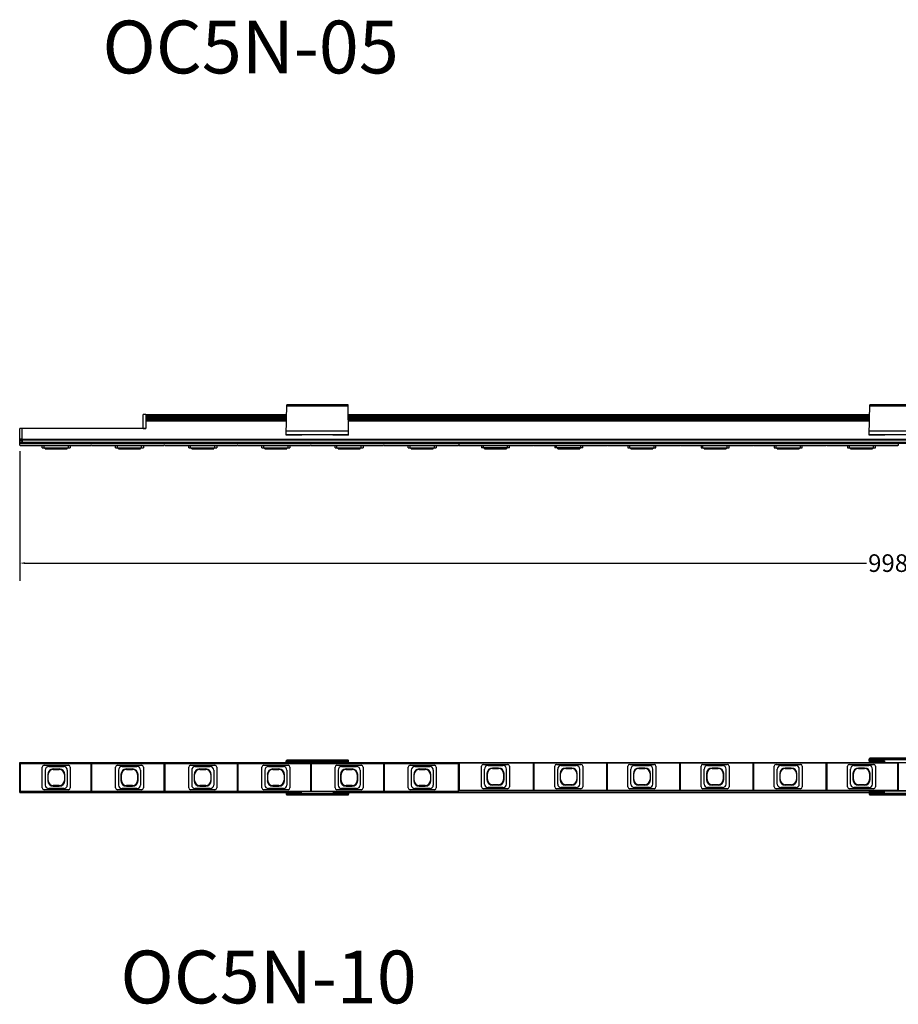
# Model space of a CAD drawing. Units: millimetres. Extents: x 1548 to 2698, y 118 to 1469.
# Drawn here: x 1548 to 2047, y 118 to 678 of the extents above; entities that cross this region are included whole.
import ezdxf

# ---------------------------------------------------------------- set-up
doc = ezdxf.new("R2010")
doc.units = ezdxf.units.MM
doc.header["$LTSCALE"] = 30.734
doc.header["$PDMODE"] = 3
doc.header["$PDSIZE"] = 8
doc.layers.add('02___PRT_ALL_AXES', color=7, linetype='Continuous')
doc.styles.get("Standard").update_dxf_attribs({"font": 'mssugll.ttf'})
doc.dimstyles.get("Standard").update_dxf_attribs({"dimtxt": 3, "dimasz": 3, "dimexe": 0.18, "dimexo": 0.0625, "dimgap": 0.09, "dimtad": 1, "dimdsep": 46, "dimtxsty": 'Standard', "dimcen": 0.09, "dimadec": 0, "dimazin": 0, "dimtol": 1, "dimtp": 0.01, "dimtm": 0.01, "dimtfac": 1, "dimtofl": 0, "dimtmove": 0, "dimatfit": 3, "dimfxl": 1, "dimtolj": 1, "dimarcsym": 0})

# ---------------------------------------------------------------- blocks, each defined once
blk = doc.blocks.new('*D52')
at = {"color": 0, "linetype": 'ByBlock', "lineweight": -2}
for p, q in [((1547.77, 432.45), (1547.77, 358.76)), ((2546.17, 432.45), (2546.17, 358.76)), ((1550.77, 368.82), (2029.01, 368.82)), ((2064.94, 368.82), (2543.17, 368.82))]:
    blk.add_line(p, q, dxfattribs=at)
at = {"color": 0, "linetype": 'ByBlock'}
for points in [[(1547.77, 368.82), (1550.77, 368.32), (1550.77, 369.32)], [(2546.17, 368.82), (2543.17, 368.32), (2543.17, 369.32)]]:
    blk.add_solid(points, dxfattribs=at)
at = {"layer": 'DEFPOINTS', "linetype": 'ByBlock'}
for p in [(1547.77, 435.94), (2546.17, 435.94)]:
    blk.add_point(p, dxfattribs=at)
at = {"color": 0, "linetype": 'ByBlock', "insert": (2046.97, 368.82), "char_height": 10, "attachment_point": 5}
blk.add_mtext('\\A1;998.4', dxfattribs=at)

msp = doc.modelspace()

# ---------------------------------------------------------------- linework, layer by layer
at = {"color": 7, "linetype": 'Continuous'}
for p, q in [((1617.97, 445.24), (1617.97, 453.3)), ((1619.47, 453.3), (1617.97, 453.3)), ((1619.47, 453.3), (1619.47, 445.24)), ((1699.29, 441.56), (1699.59, 458.8)), ((1699.58, 458.29), (1734.37, 458.29)), ((1734.36, 458.8), (1699.59, 458.8)), ((1734.66, 441.56), (1734.36, 458.8)), ((2030.59, 441.56), (2030.89, 458.8)), ((2030.88, 458.29), (2065.67, 458.29)), ((2065.66, 458.8), (2030.89, 458.8)), ((1619.47, 453.11), (1699.49, 453.11)), ((1619.47, 453.05), (1699.49, 453.05)), ((1619.47, 452.95), (1699.49, 452.95)), ((1619.47, 452.82), (1699.48, 452.82)), ((1619.47, 452.66), (1699.48, 452.66)), ((1619.47, 452.47), (1699.48, 452.47)), ((1619.47, 452.25), (1699.47, 452.25)), ((1619.47, 452), (1699.47, 452)), ((1619.47, 451.72), (1699.46, 451.72)), ((1619.47, 451.41), (1699.46, 451.41)), ((1619.47, 451.08), (1699.45, 451.08)), ((1734.46, 453.11), (2030.79, 453.11)), ((1734.46, 453.05), (2030.79, 453.05)), ((1734.46, 452.95), (2030.79, 452.95)), ((1734.46, 452.82), (2030.78, 452.82)), ((1734.47, 452.66), (2030.78, 452.66)), ((1734.47, 452.47), (2030.78, 452.47)), ((1734.48, 452.25), (2030.77, 452.25)), ((1734.48, 452), (2030.77, 452)), ((1734.48, 451.72), (2030.76, 451.72)), ((1734.49, 451.41), (2030.76, 451.41)), ((1734.5, 451.08), (2030.75, 451.08)), ((1547.77, 435.94), (1547.77, 445.24)), ((1549.27, 445.24), (1547.77, 445.24)), ((1549.27, 438.89), (1549.27, 445.24)), ((1617.97, 445.24), (1619.47, 445.24)), ((1734.62, 443.82), (1699.33, 443.82)), ((2065.92, 443.82), (2030.63, 443.82)), ((1549.27, 439.18), (1547.77, 439.18)), ((2546.17, 438.86), (1547.77, 438.86)), ((1547.77, 438.75), (1549.27, 438.75)), ((1549.27, 437.53), (1547.77, 437.53)), ((1547.77, 437.44), (1549.27, 437.44)), ((1547.77, 437.34), (1549.27, 437.34)), ((1549.27, 437.24), (1547.77, 437.24)), ((1547.77, 437.14), (1549.27, 437.14)), ((1547.77, 437.04), (1797.27, 437.04)), ((1549.27, 438.86), (1549.27, 437.5)), ((1549.27, 437.49), (1549.27, 437.44)), ((1549.27, 437.21), (1549.27, 437.41)), ((1549.27, 437.2), (1549.27, 437.14)), ((1699.29, 441.87), (1734.66, 441.87)), ((1707.97, 441.56), (1699.29, 441.56)), ((1707.97, 441.56), (1699.29, 441.56)), ((1707.97, 441.35), (1707.97, 441.56)), ((1725.97, 441.56), (1725.97, 441.35)), ((1734.66, 441.56), (1725.97, 441.56)), ((1734.66, 441.56), (1725.97, 441.56)), ((1797.27, 437.04), (1797.27, 435.94)), ((1797.47, 435.94), (1797.47, 437.14)), ((2296.47, 437.14), (1797.47, 437.14)), ((1797.47, 437.04), (2296.47, 437.04)), ((2030.59, 441.87), (2065.96, 441.87)), ((2039.27, 441.56), (2030.59, 441.56)), ((2039.27, 441.56), (2030.59, 441.56)), ((2039.27, 441.35), (2039.27, 441.56)), ((2046.97, 437.14), (2046.97, 435.94)), ((1547.77, 435.94), (1547.98, 435.94)), ((1547.99, 435.64), (1547.97, 435.94)), ((1588.17, 435.74), (1547.98, 435.74)), ((1547.99, 435.64), (1588.16, 435.64)), ((1560.62, 434.34), (1560.62, 435.64)), ((1560.62, 434.34), (1576.52, 434.34)), ((1561.67, 434.34), (1561.67, 435.64)), ((1562.32, 433.84), (1562.32, 434.34)), ((1562.32, 433.84), (1574.82, 433.84)), ((1564.32, 433.84), (1564.32, 434.34)), ((1572.82, 433.84), (1572.82, 434.34)), ((1574.82, 433.84), (1574.82, 434.34)), ((1575.47, 434.34), (1575.47, 435.64)), ((1576.52, 435.64), (1576.52, 434.34)), ((1588.16, 435.64), (1588.17, 435.94)), ((1588.57, 435.94), (1588.17, 435.94)), ((1588.58, 435.94), (1588.58, 435.74)), ((1588.59, 435.64), (1588.58, 435.74)), ((1629.77, 435.74), (1588.58, 435.74)), ((1588.59, 435.64), (1629.76, 435.64)), ((1602.22, 434.34), (1602.22, 435.64)), ((1602.22, 434.34), (1618.12, 434.34)), ((1603.27, 434.34), (1603.27, 435.64)), ((1603.92, 433.84), (1603.92, 434.34)), ((1603.92, 433.84), (1616.42, 433.84)), ((1605.92, 433.84), (1605.92, 434.34)), ((1614.42, 433.84), (1614.42, 434.34)), ((1616.42, 433.84), (1616.42, 434.34)), ((1617.07, 434.34), (1617.07, 435.64)), ((1618.12, 435.64), (1618.12, 434.34)), ((1629.76, 435.64), (1629.77, 435.94)), ((1630.17, 435.94), (1629.77, 435.94)), ((1630.18, 435.94), (1630.18, 435.74)), ((1630.19, 435.64), (1630.18, 435.74)), ((1671.37, 435.74), (1630.18, 435.74)), ((1630.19, 435.64), (1671.36, 435.64)), ((1643.82, 434.34), (1643.82, 435.64)), ((1643.82, 434.34), (1659.72, 434.34)), ((1644.87, 434.34), (1644.87, 435.64)), ((1645.52, 433.84), (1645.52, 434.34)), ((1645.52, 433.84), (1658.02, 433.84)), ((1647.52, 433.84), (1647.52, 434.34)), ((1656.02, 433.84), (1656.02, 434.34)), ((1658.02, 433.84), (1658.02, 434.34)), ((1658.67, 434.34), (1658.67, 435.64)), ((1659.72, 435.64), (1659.72, 434.34)), ((1671.36, 435.64), (1671.37, 435.94)), ((1671.77, 435.94), (1671.37, 435.94)), ((1671.78, 435.94), (1671.78, 435.74)), ((1671.79, 435.64), (1671.78, 435.74)), ((1712.97, 435.74), (1671.78, 435.74)), ((1671.79, 435.64), (1712.96, 435.64)), ((1685.42, 434.34), (1685.42, 435.64)), ((1685.42, 434.34), (1701.32, 434.34)), ((1686.47, 434.34), (1686.47, 435.64)), ((1687.12, 433.84), (1687.12, 434.34)), ((1687.12, 433.84), (1699.62, 433.84)), ((1689.12, 433.84), (1689.12, 434.34)), ((1697.62, 433.84), (1697.62, 434.34)), ((1699.62, 433.84), (1699.62, 434.34)), ((1700.27, 434.34), (1700.27, 435.64)), ((1701.32, 435.64), (1701.32, 434.34)), ((1712.96, 435.64), (1712.97, 435.94)), ((1713.37, 435.94), (1712.97, 435.94)), ((1713.38, 435.94), (1713.38, 435.74)), ((1713.39, 435.64), (1713.38, 435.74)), ((1754.57, 435.74), (1713.38, 435.74)), ((1713.39, 435.64), (1754.56, 435.64)), ((1727.02, 434.34), (1727.02, 435.64)), ((1727.02, 434.34), (1742.92, 434.34)), ((1728.07, 434.34), (1728.07, 435.64)), ((1728.72, 433.84), (1728.72, 434.34)), ((1728.72, 433.84), (1741.22, 433.84)), ((1730.72, 433.84), (1730.72, 434.34)), ((1739.22, 433.84), (1739.22, 434.34)), ((1741.22, 433.84), (1741.22, 434.34)), ((1741.87, 434.34), (1741.87, 435.64)), ((1742.92, 435.64), (1742.92, 434.34)), ((1754.56, 435.64), (1754.57, 435.94)), ((1754.97, 435.94), (1754.57, 435.94)), ((1754.98, 435.94), (1754.98, 435.74)), ((1754.99, 435.64), (1754.98, 435.74)), ((1797.17, 435.74), (1754.98, 435.74)), ((1754.99, 435.64), (1797.16, 435.64)), ((1768.62, 434.34), (1768.62, 435.64)), ((1768.62, 434.34), (1784.52, 434.34)), ((1769.67, 434.34), (1769.67, 435.64)), ((1770.32, 433.84), (1770.32, 434.34)), ((1770.32, 433.84), (1782.82, 433.84)), ((1772.32, 433.84), (1772.32, 434.34)), ((1780.82, 433.84), (1780.82, 434.34)), ((1782.82, 433.84), (1782.82, 434.34)), ((1783.47, 434.34), (1783.47, 435.64)), ((1784.52, 435.64), (1784.52, 434.34)), ((1797.16, 435.64), (1797.16, 435.74)), ((1797.17, 435.74), (1797.17, 435.94)), ((1797.17, 435.94), (1797.27, 435.94)), ((1797.47, 435.94), (1797.58, 435.94)), ((1797.59, 435.64), (1797.57, 435.94)), ((1839.77, 435.74), (1797.58, 435.74)), ((1797.59, 435.64), (1839.76, 435.64)), ((1810.22, 435.64), (1810.22, 434.34)), ((1826.12, 434.34), (1810.22, 434.34)), ((1811.27, 434.34), (1811.27, 435.64)), ((1811.92, 433.84), (1811.92, 434.34)), ((1811.92, 433.84), (1824.42, 433.84)), ((1813.92, 433.84), (1813.92, 434.34)), ((1822.42, 433.84), (1822.42, 434.34)), ((1824.42, 434.34), (1824.42, 433.84)), ((1825.07, 434.34), (1825.07, 435.64)), ((1826.12, 434.34), (1826.12, 435.64)), ((1839.77, 435.94), (1839.76, 435.64)), ((1839.77, 435.94), (1840.18, 435.94)), ((1840.18, 435.94), (1840.18, 435.74)), ((1840.18, 435.74), (1840.19, 435.64)), ((1881.37, 435.74), (1840.18, 435.74)), ((1840.19, 435.64), (1881.36, 435.64)), ((1851.82, 435.64), (1851.82, 434.34)), ((1867.72, 434.34), (1851.82, 434.34)), ((1852.87, 434.34), (1852.87, 435.64)), ((1853.52, 433.84), (1853.52, 434.34)), ((1853.52, 433.84), (1866.02, 433.84)), ((1855.52, 433.84), (1855.52, 434.34)), ((1864.02, 433.84), (1864.02, 434.34)), ((1866.02, 434.34), (1866.02, 433.84)), ((1866.67, 434.34), (1866.67, 435.64)), ((1867.72, 434.34), (1867.72, 435.64)), ((1881.37, 435.94), (1881.36, 435.64)), ((1881.37, 435.94), (1881.78, 435.94)), ((1881.78, 435.94), (1881.78, 435.74)), ((1881.78, 435.74), (1881.79, 435.64)), ((1922.97, 435.74), (1881.78, 435.74)), ((1881.79, 435.64), (1922.96, 435.64)), ((1893.42, 435.64), (1893.42, 434.34)), ((1893.42, 434.34), (1909.32, 434.34)), ((1894.47, 434.34), (1894.47, 435.64)), ((1895.12, 433.84), (1895.12, 434.34)), ((1895.12, 433.84), (1907.62, 433.84)), ((1897.12, 433.84), (1897.12, 434.34)), ((1905.62, 433.84), (1905.62, 434.34)), ((1907.62, 434.34), (1907.62, 433.84)), ((1908.27, 434.34), (1908.27, 435.64)), ((1909.32, 434.34), (1909.32, 435.64)), ((1922.97, 435.94), (1922.96, 435.64)), ((1922.97, 435.94), (1923.38, 435.94)), ((1923.38, 435.94), (1923.38, 435.74)), ((1923.38, 435.74), (1923.39, 435.64)), ((1964.57, 435.74), (1923.38, 435.74)), ((1923.39, 435.64), (1964.56, 435.64)), ((1935.02, 435.64), (1935.02, 434.34)), ((1935.02, 434.34), (1950.92, 434.34)), ((1936.07, 434.34), (1936.07, 435.64)), ((1936.72, 433.84), (1936.72, 434.34)), ((1936.72, 433.84), (1949.22, 433.84)), ((1938.72, 433.84), (1938.72, 434.34)), ((1947.22, 433.84), (1947.22, 434.34)), ((1949.22, 434.34), (1949.22, 433.84)), ((1949.87, 434.34), (1949.87, 435.64)), ((1950.92, 434.34), (1950.92, 435.64)), ((1964.57, 435.94), (1964.56, 435.64)), ((1964.57, 435.94), (1964.98, 435.94)), ((1964.98, 435.94), (1964.98, 435.74)), ((1964.98, 435.74), (1964.99, 435.64)), ((2006.17, 435.74), (1964.98, 435.74)), ((1964.99, 435.64), (2006.16, 435.64)), ((1976.62, 435.64), (1976.62, 434.34)), ((1976.62, 434.34), (1992.52, 434.34)), ((1977.67, 434.34), (1977.67, 435.64)), ((1978.32, 433.84), (1978.32, 434.34)), ((1978.32, 433.84), (1990.82, 433.84)), ((1980.32, 433.84), (1980.32, 434.34)), ((1988.82, 433.84), (1988.82, 434.34)), ((1990.82, 434.34), (1990.82, 433.84)), ((1991.47, 434.34), (1991.47, 435.64)), ((1992.52, 434.34), (1992.52, 435.64)), ((2006.17, 435.94), (2006.16, 435.64)), ((2006.17, 435.94), (2006.58, 435.94)), ((2006.58, 435.94), (2006.58, 435.74)), ((2006.58, 435.74), (2006.59, 435.64)), ((2046.77, 435.74), (2006.58, 435.74)), ((2006.59, 435.64), (2046.76, 435.64)), ((2018.22, 435.64), (2018.22, 434.34)), ((2018.22, 434.34), (2034.12, 434.34)), ((2019.27, 434.34), (2019.27, 435.64)), ((2019.92, 433.84), (2019.92, 434.34)), ((2019.92, 433.84), (2032.42, 433.84)), ((2021.92, 433.84), (2021.92, 434.34)), ((2030.42, 433.84), (2030.42, 434.34)), ((2032.42, 434.34), (2032.42, 433.84)), ((2033.07, 434.34), (2033.07, 435.64)), ((2034.12, 434.34), (2034.12, 435.64)), ((2046.76, 435.64), (2046.76, 435.74)), ((2046.77, 435.74), (2046.77, 435.94)), ((2046.77, 435.94), (2047.18, 435.94)), ((2030.88, 257.98), (2030.63, 257.73)), ((2030.63, 257.73), (2065.92, 257.73)), ((2065.67, 257.98), (2030.88, 257.98)), ((2030.88, 257.98), (2030.88, 257.98)), ((1547.77, 238.49), (1547.77, 255.45)), ((1547.77, 255.45), (1549.27, 255.45)), ((1588.17, 254.95), (1547.77, 254.95)), ((1547.99, 254.85), (1547.99, 239.05)), ((1547.99, 254.85), (1588.16, 254.85)), ((1549.27, 255.22), (1549.27, 255.45)), ((1549.27, 255.18), (1549.27, 255.13)), ((1549.27, 254.95), (1549.27, 255.12)), ((1560.62, 241.05), (1560.62, 252.85)), ((1561.67, 253.9), (1575.47, 253.9)), ((1564.32, 253.2), (1572.82, 253.2)), ((1576.52, 252.85), (1576.52, 241.05)), ((1588.16, 254.85), (1588.16, 239.05)), ((1588.57, 254.95), (1588.17, 254.95)), ((1629.77, 254.95), (1588.58, 254.95)), ((1588.59, 254.85), (1588.59, 239.05)), ((1588.59, 254.85), (1629.76, 254.85)), ((1602.22, 241.05), (1602.22, 252.85)), ((1603.27, 253.9), (1617.07, 253.9)), ((1605.92, 253.2), (1614.42, 253.2)), ((1618.12, 252.85), (1618.12, 241.05)), ((1629.76, 254.85), (1629.76, 239.05)), ((1630.17, 254.95), (1629.77, 254.95)), ((1671.37, 254.95), (1630.18, 254.95)), ((1630.19, 254.85), (1630.19, 239.05)), ((1630.19, 254.85), (1671.36, 254.85)), ((1643.82, 241.05), (1643.82, 252.85)), ((1644.87, 253.9), (1658.67, 253.9)), ((1647.52, 253.2), (1656.02, 253.2)), ((1659.72, 252.85), (1659.72, 241.05)), ((1671.36, 254.85), (1671.36, 239.05)), ((1671.77, 254.95), (1671.37, 254.95)), ((1712.97, 254.95), (1671.78, 254.95)), ((1671.79, 254.85), (1671.79, 239.05)), ((1671.79, 254.85), (1712.96, 254.85)), ((1685.42, 241.05), (1685.42, 252.85)), ((1686.47, 253.9), (1700.27, 253.9)), ((1689.12, 253.2), (1697.62, 253.2)), ((1699.29, 255.37), (1699.29, 256.36)), ((1734.66, 256.36), (1699.29, 256.36)), ((1734.66, 255.99), (1699.29, 255.99)), ((1699.29, 255.39), (1707.97, 255.39)), ((1699.29, 255.27), (1699.45, 255.11)), ((1707.97, 255.27), (1699.29, 255.27)), ((1699.58, 256.91), (1699.33, 256.66)), ((1699.33, 256.66), (1734.62, 256.66)), ((1699.45, 255.11), (1707.97, 255.11)), ((1699.58, 256.91), (1699.58, 256.91)), ((1734.37, 256.91), (1699.58, 256.91)), ((1701.32, 252.85), (1701.32, 241.05)), ((1712.96, 254.85), (1712.96, 239.05)), ((1713.37, 254.95), (1712.97, 254.95)), ((1754.57, 254.95), (1713.38, 254.95)), ((1713.39, 254.85), (1713.39, 239.05)), ((1713.39, 254.85), (1754.56, 254.85)), ((1725.97, 254.95), (1725.97, 255.39)), ((1725.97, 255.39), (1734.66, 255.39)), ((1734.66, 255.27), (1725.97, 255.27)), ((1725.97, 255.11), (1734.5, 255.11)), ((1727.02, 241.05), (1727.02, 252.85)), ((1728.07, 253.9), (1741.87, 253.9)), ((1730.72, 253.2), (1739.22, 253.2)), ((1734.37, 256.91), (1734.62, 256.66)), ((1734.37, 256.91), (1734.37, 256.91)), ((1734.5, 255.11), (1734.66, 255.27)), ((1734.66, 255.4), (1734.66, 256.36)), ((1742.92, 252.85), (1742.92, 241.05)), ((1754.56, 254.85), (1754.56, 239.05)), ((1754.97, 254.95), (1754.57, 254.95)), ((1797.27, 254.95), (1754.98, 254.95)), ((1754.99, 254.85), (1754.99, 239.05)), ((1754.99, 254.85), (1797.16, 254.85)), ((1768.62, 241.05), (1768.62, 252.85)), ((1769.67, 253.9), (1783.47, 253.9)), ((1772.32, 253.2), (1780.82, 253.2)), ((1784.52, 252.85), (1784.52, 241.05)), ((1797.16, 239.05), (1797.16, 254.85)), ((1797.27, 238.95), (1797.27, 254.95)), ((1797.47, 255.49), (1797.47, 239.49)), ((1797.47, 255.49), (2087.37, 255.49)), ((1797.59, 255.39), (1797.59, 239.59)), ((1797.59, 255.39), (1839.76, 255.39)), ((1810.22, 241.59), (1810.22, 253.39)), ((1811.27, 254.44), (1825.07, 254.44)), ((1813.92, 253.74), (1822.42, 253.74)), ((1816.47, 252.36), (1816.47, 252.09)), ((1819.87, 252.36), (1816.47, 252.36)), ((1816.47, 252.09), (1819.87, 252.09)), ((1819.87, 252.36), (1819.87, 252.09)), ((1826.12, 253.39), (1826.12, 241.59)), ((1839.76, 239.59), (1839.76, 255.39)), ((1840.19, 239.59), (1840.19, 255.39)), ((1840.19, 255.39), (1881.36, 255.39)), ((1851.82, 241.59), (1851.82, 253.39)), ((1852.87, 254.44), (1866.67, 254.44)), ((1855.52, 253.74), (1864.02, 253.74)), ((1858.07, 252.36), (1858.07, 252.09)), ((1861.47, 252.36), (1858.07, 252.36)), ((1858.07, 252.09), (1861.47, 252.09)), ((1861.47, 252.36), (1861.47, 252.09)), ((1867.72, 253.39), (1867.72, 241.59)), ((1881.36, 239.59), (1881.36, 255.39)), ((1881.79, 239.59), (1881.79, 255.39)), ((1881.79, 255.39), (1922.96, 255.39)), ((1893.42, 241.59), (1893.42, 253.39)), ((1894.47, 254.44), (1908.27, 254.44)), ((1897.12, 253.74), (1905.62, 253.74)), ((1899.67, 252.36), (1899.67, 252.09)), ((1903.07, 252.36), (1899.67, 252.36)), ((1899.67, 252.09), (1903.07, 252.09)), ((1903.07, 252.36), (1903.07, 252.09)), ((1909.32, 253.39), (1909.32, 241.59)), ((1922.96, 239.59), (1922.96, 255.39)), ((1923.39, 239.59), (1923.39, 255.39)), ((1923.39, 255.39), (1964.56, 255.39)), ((1935.02, 241.59), (1935.02, 253.39)), ((1936.07, 254.44), (1949.87, 254.44)), ((1938.72, 253.74), (1947.22, 253.74)), ((1941.27, 252.36), (1941.27, 252.09)), ((1944.67, 252.36), (1941.27, 252.36)), ((1941.27, 252.09), (1944.67, 252.09)), ((1944.67, 252.36), (1944.67, 252.09)), ((1950.92, 253.39), (1950.92, 241.59)), ((1964.56, 239.59), (1964.56, 255.39)), ((1964.99, 239.59), (1964.99, 255.39)), ((1964.99, 255.39), (2006.16, 255.39)), ((1976.62, 241.59), (1976.62, 253.39)), ((1977.67, 254.44), (1991.47, 254.44)), ((1980.32, 253.74), (1988.82, 253.74)), ((1982.87, 252.36), (1982.87, 252.09)), ((1986.27, 252.36), (1982.87, 252.36)), ((1982.87, 252.09), (1986.27, 252.09)), ((1986.27, 252.36), (1986.27, 252.09)), ((1992.52, 253.39), (1992.52, 241.59)), ((2006.16, 239.59), (2006.16, 255.39)), ((2006.59, 239.59), (2006.59, 255.39)), ((2006.59, 255.39), (2046.76, 255.39)), ((2018.22, 241.59), (2018.22, 253.39)), ((2019.27, 254.44), (2033.07, 254.44)), ((2021.92, 253.74), (2030.42, 253.74)), ((2024.47, 252.36), (2024.47, 252.09)), ((2027.87, 252.36), (2024.47, 252.36)), ((2024.47, 252.09), (2027.87, 252.09)), ((2027.87, 252.36), (2027.87, 252.09)), ((2030.59, 256.44), (2030.59, 257.43)), ((2065.96, 257.43), (2030.59, 257.43)), ((2065.96, 257.06), (2030.59, 257.06)), ((2030.59, 256.46), (2039.27, 256.46)), ((2030.59, 256.34), (2030.75, 256.18)), ((2039.27, 256.34), (2030.59, 256.34)), ((2030.75, 256.18), (2039.27, 256.18)), ((2034.12, 253.39), (2034.12, 241.59)), ((2039.27, 256.46), (2039.27, 255.78)), ((2046.76, 239.59), (2046.76, 255.39)), ((2046.97, 255.49), (2046.97, 239.49)), ((1562.32, 251.2), (1562.32, 242.7)), ((1563.71, 248.65), (1563.71, 245.25)), ((1563.71, 248.65), (1563.97, 248.65)), ((1563.97, 245.25), (1563.97, 248.65)), ((1566.87, 251.82), (1566.87, 251.56)), ((1566.87, 251.82), (1570.27, 251.82)), ((1566.87, 251.56), (1570.27, 251.56)), ((1570.27, 251.56), (1570.27, 251.82)), ((1573.18, 248.65), (1573.18, 245.25)), ((1573.44, 248.65), (1573.18, 248.65)), ((1573.44, 245.25), (1573.44, 248.65)), ((1574.82, 251.2), (1574.82, 242.7)), ((1603.92, 251.2), (1603.92, 242.7)), ((1605.31, 248.65), (1605.31, 245.25)), ((1605.31, 248.65), (1605.57, 248.65)), ((1605.57, 245.25), (1605.57, 248.65)), ((1608.47, 251.82), (1608.47, 251.56)), ((1608.47, 251.82), (1611.87, 251.82)), ((1608.47, 251.56), (1611.87, 251.56)), ((1611.87, 251.56), (1611.87, 251.82)), ((1614.78, 248.65), (1614.78, 245.25)), ((1615.04, 248.65), (1614.78, 248.65)), ((1615.04, 245.25), (1615.04, 248.65)), ((1616.42, 251.2), (1616.42, 242.7)), ((1645.52, 251.2), (1645.52, 242.7)), ((1646.91, 248.65), (1646.91, 245.25)), ((1646.91, 248.65), (1647.17, 248.65)), ((1647.17, 245.25), (1647.17, 248.65)), ((1650.07, 251.82), (1650.07, 251.56)), ((1650.07, 251.82), (1653.47, 251.82)), ((1650.07, 251.56), (1653.47, 251.56)), ((1653.47, 251.56), (1653.47, 251.82)), ((1656.38, 248.65), (1656.38, 245.25)), ((1656.64, 248.65), (1656.38, 248.65)), ((1656.64, 245.25), (1656.64, 248.65)), ((1658.02, 251.2), (1658.02, 242.7)), ((1687.12, 251.2), (1687.12, 242.7)), ((1688.51, 248.65), (1688.51, 245.25)), ((1688.51, 248.65), (1688.77, 248.65)), ((1688.77, 245.25), (1688.77, 248.65)), ((1691.67, 251.82), (1691.67, 251.56)), ((1691.67, 251.82), (1695.07, 251.82)), ((1691.67, 251.56), (1695.07, 251.56)), ((1695.07, 251.56), (1695.07, 251.82)), ((1697.98, 248.65), (1697.98, 245.25)), ((1698.24, 248.65), (1697.98, 248.65)), ((1698.24, 245.25), (1698.24, 248.65)), ((1699.62, 251.2), (1699.62, 242.7)), ((1728.72, 251.2), (1728.72, 242.7)), ((1730.11, 248.65), (1730.11, 245.25)), ((1730.11, 248.65), (1730.37, 248.65)), ((1730.37, 245.25), (1730.37, 248.65)), ((1733.27, 251.82), (1733.27, 251.56)), ((1733.27, 251.82), (1736.67, 251.82)), ((1733.27, 251.56), (1736.67, 251.56)), ((1736.67, 251.56), (1736.67, 251.82)), ((1739.58, 248.65), (1739.58, 245.25)), ((1739.84, 248.65), (1739.58, 248.65)), ((1739.84, 245.25), (1739.84, 248.65)), ((1741.22, 251.2), (1741.22, 242.7)), ((1770.32, 251.2), (1770.32, 242.7)), ((1771.71, 248.65), (1771.71, 245.25)), ((1771.71, 248.65), (1771.97, 248.65)), ((1771.97, 245.25), (1771.97, 248.65)), ((1774.87, 251.82), (1774.87, 251.56)), ((1774.87, 251.82), (1778.27, 251.82)), ((1774.87, 251.56), (1778.27, 251.56)), ((1778.27, 251.56), (1778.27, 251.82)), ((1781.18, 248.65), (1781.18, 245.25)), ((1781.44, 248.65), (1781.18, 248.65)), ((1781.44, 245.25), (1781.44, 248.65)), ((1782.82, 251.2), (1782.82, 242.7)), ((1811.92, 243.24), (1811.92, 251.74)), ((1813.31, 249.19), (1813.31, 245.79)), ((1813.31, 249.19), (1813.57, 249.19)), ((1813.57, 245.79), (1813.57, 249.19)), ((1822.78, 249.19), (1822.78, 245.79)), ((1823.04, 249.19), (1822.78, 249.19)), ((1823.04, 245.79), (1823.04, 249.19)), ((1824.42, 243.24), (1824.42, 251.74)), ((1853.52, 243.24), (1853.52, 251.74)), ((1854.91, 249.19), (1854.91, 245.79)), ((1854.91, 249.19), (1855.17, 249.19)), ((1855.17, 245.79), (1855.17, 249.19)), ((1864.38, 249.19), (1864.38, 245.79)), ((1864.64, 249.19), (1864.38, 249.19)), ((1864.64, 245.79), (1864.64, 249.19)), ((1866.02, 243.24), (1866.02, 251.74)), ((1895.12, 243.24), (1895.12, 251.74)), ((1896.51, 249.19), (1896.51, 245.79)), ((1896.51, 249.19), (1896.77, 249.19)), ((1896.77, 245.79), (1896.77, 249.19)), ((1905.98, 249.19), (1905.98, 245.79)), ((1906.24, 249.19), (1905.98, 249.19)), ((1906.24, 245.79), (1906.24, 249.19)), ((1907.62, 243.24), (1907.62, 251.74)), ((1936.72, 243.24), (1936.72, 251.74)), ((1938.11, 249.19), (1938.11, 245.79)), ((1938.11, 249.19), (1938.37, 249.19)), ((1938.37, 245.79), (1938.37, 249.19)), ((1947.58, 249.19), (1947.58, 245.79)), ((1947.84, 249.19), (1947.58, 249.19)), ((1947.84, 245.79), (1947.84, 249.19)), ((1949.22, 243.24), (1949.22, 251.74)), ((1978.32, 243.24), (1978.32, 251.74)), ((1979.71, 249.19), (1979.71, 245.79)), ((1979.71, 249.19), (1979.97, 249.19)), ((1979.97, 245.79), (1979.97, 249.19)), ((1989.18, 249.19), (1989.18, 245.79)), ((1989.44, 249.19), (1989.18, 249.19)), ((1989.44, 245.79), (1989.44, 249.19)), ((1990.82, 243.24), (1990.82, 251.74)), ((2019.92, 243.24), (2019.92, 251.74)), ((2021.31, 249.19), (2021.31, 245.79)), ((2021.31, 249.19), (2021.57, 249.19)), ((2021.57, 245.79), (2021.57, 249.19)), ((2030.78, 249.19), (2030.78, 245.79)), ((2031.04, 249.19), (2030.78, 249.19)), ((2031.04, 245.79), (2031.04, 249.19)), ((2032.42, 243.24), (2032.42, 251.74)), ((1563.71, 245.25), (1563.97, 245.25)), ((1572.82, 240.7), (1564.32, 240.7)), ((1566.87, 242.09), (1566.87, 242.35)), ((1570.27, 242.35), (1566.87, 242.35)), ((1566.87, 242.09), (1570.27, 242.09)), ((1570.27, 242.09), (1570.27, 242.35)), ((1573.44, 245.25), (1573.18, 245.25)), ((1605.31, 245.25), (1605.57, 245.25)), ((1614.42, 240.7), (1605.92, 240.7)), ((1608.47, 242.09), (1608.47, 242.35)), ((1611.87, 242.35), (1608.47, 242.35)), ((1608.47, 242.09), (1611.87, 242.09)), ((1611.87, 242.09), (1611.87, 242.35)), ((1615.04, 245.25), (1614.78, 245.25)), ((1646.91, 245.25), (1647.17, 245.25)), ((1656.02, 240.7), (1647.52, 240.7)), ((1650.07, 242.09), (1650.07, 242.35)), ((1653.47, 242.35), (1650.07, 242.35)), ((1650.07, 242.09), (1653.47, 242.09)), ((1653.47, 242.09), (1653.47, 242.35)), ((1656.64, 245.25), (1656.38, 245.25)), ((1688.51, 245.25), (1688.77, 245.25)), ((1697.62, 240.7), (1689.12, 240.7)), ((1691.67, 242.09), (1691.67, 242.35)), ((1695.07, 242.35), (1691.67, 242.35)), ((1691.67, 242.09), (1695.07, 242.09)), ((1695.07, 242.09), (1695.07, 242.35)), ((1698.24, 245.25), (1697.98, 245.25)), ((1730.11, 245.25), (1730.37, 245.25)), ((1739.22, 240.7), (1730.72, 240.7)), ((1733.27, 242.09), (1733.27, 242.35)), ((1736.67, 242.35), (1733.27, 242.35)), ((1733.27, 242.09), (1736.67, 242.09)), ((1736.67, 242.09), (1736.67, 242.35)), ((1739.84, 245.25), (1739.58, 245.25)), ((1771.71, 245.25), (1771.97, 245.25)), ((1780.82, 240.7), (1772.32, 240.7)), ((1774.87, 242.09), (1774.87, 242.35)), ((1778.27, 242.35), (1774.87, 242.35)), ((1774.87, 242.09), (1778.27, 242.09)), ((1778.27, 242.09), (1778.27, 242.35)), ((1781.44, 245.25), (1781.18, 245.25)), ((1813.31, 245.79), (1813.57, 245.79)), ((1822.42, 241.24), (1813.92, 241.24)), ((1816.47, 242.89), (1816.47, 242.62)), ((1819.87, 242.89), (1816.47, 242.89)), ((1819.87, 242.62), (1816.47, 242.62)), ((1819.87, 242.62), (1819.87, 242.89)), ((1823.04, 245.79), (1822.78, 245.79)), ((1854.91, 245.79), (1855.17, 245.79)), ((1864.02, 241.24), (1855.52, 241.24)), ((1858.07, 242.89), (1858.07, 242.62)), ((1861.47, 242.89), (1858.07, 242.89)), ((1861.47, 242.62), (1858.07, 242.62)), ((1861.47, 242.62), (1861.47, 242.89)), ((1864.64, 245.79), (1864.38, 245.79)), ((1896.51, 245.79), (1896.77, 245.79)), ((1905.62, 241.24), (1897.12, 241.24)), ((1899.67, 242.89), (1899.67, 242.62)), ((1903.07, 242.89), (1899.67, 242.89)), ((1903.07, 242.62), (1899.67, 242.62)), ((1903.07, 242.62), (1903.07, 242.89)), ((1906.24, 245.79), (1905.98, 245.79)), ((1938.11, 245.79), (1938.37, 245.79)), ((1947.22, 241.24), (1938.72, 241.24)), ((1941.27, 242.89), (1941.27, 242.62)), ((1944.67, 242.89), (1941.27, 242.89)), ((1944.67, 242.62), (1941.27, 242.62)), ((1944.67, 242.62), (1944.67, 242.89)), ((1947.84, 245.79), (1947.58, 245.79)), ((1979.71, 245.79), (1979.97, 245.79)), ((1988.82, 241.24), (1980.32, 241.24)), ((1982.87, 242.89), (1982.87, 242.62)), ((1986.27, 242.89), (1982.87, 242.89)), ((1986.27, 242.62), (1982.87, 242.62)), ((1986.27, 242.62), (1986.27, 242.89)), ((1989.44, 245.79), (1989.18, 245.79)), ((2021.31, 245.79), (2021.57, 245.79)), ((2030.42, 241.24), (2021.92, 241.24)), ((2024.47, 242.89), (2024.47, 242.62)), ((2027.87, 242.89), (2024.47, 242.89)), ((2027.87, 242.62), (2024.47, 242.62)), ((2027.87, 242.62), (2027.87, 242.89)), ((2031.04, 245.79), (2030.78, 245.79)), ((1797.27, 238.95), (1547.77, 238.95)), ((1547.77, 238.49), (1699.29, 238.49)), ((1588.16, 239.05), (1547.99, 239.05)), ((1549.27, 238.95), (1549.27, 238.49)), ((1575.47, 240), (1561.67, 240)), ((1629.76, 239.05), (1588.59, 239.05)), ((1617.07, 240), (1603.27, 240)), ((1671.36, 239.05), (1630.19, 239.05)), ((1658.67, 240), (1644.87, 240)), ((1712.96, 239.05), (1671.79, 239.05)), ((1700.27, 240), (1686.47, 240)), ((1699.29, 238.64), (1699.45, 238.8)), ((1707.97, 238.64), (1699.29, 238.64)), ((1699.29, 238.54), (1699.29, 237.55)), ((1699.29, 238.51), (1707.97, 238.51)), ((1734.66, 237.92), (1699.29, 237.92)), ((1734.66, 237.55), (1699.29, 237.55)), ((1699.58, 237), (1699.33, 237.25)), ((1699.33, 237.25), (1734.62, 237.25)), ((1699.45, 238.8), (1707.97, 238.8)), ((1699.58, 237), (1699.58, 237)), ((1734.37, 237), (1699.58, 237)), ((1707.97, 238.52), (1707.97, 238.95)), ((1754.56, 239.05), (1713.39, 239.05)), ((1725.97, 238.95), (1725.97, 238.52)), ((1725.97, 238.8), (1734.5, 238.8)), ((1734.66, 238.64), (1725.97, 238.64)), ((1725.97, 238.51), (1734.66, 238.51)), ((1741.87, 240), (1728.07, 240)), ((1734.37, 237), (1734.62, 237.25)), ((1734.37, 237), (1734.37, 237)), ((1734.5, 238.8), (1734.66, 238.64)), ((1734.66, 238.51), (1734.66, 237.55)), ((1734.66, 238.49), (2030.59, 238.49)), ((1797.16, 239.05), (1754.99, 239.05)), ((1783.47, 240), (1769.67, 240)), ((1797.27, 239.79), (1797.47, 239.79)), ((1797.27, 239.31), (2296.67, 239.31)), ((1839.77, 239.49), (1797.47, 239.49)), ((1839.76, 239.59), (1797.59, 239.59)), ((1825.07, 240.54), (1811.27, 240.54)), ((1839.77, 239.49), (1840.17, 239.49)), ((1840.18, 239.49), (1881.37, 239.49)), ((1881.36, 239.59), (1840.19, 239.59)), ((1866.67, 240.54), (1852.87, 240.54)), ((1881.37, 239.49), (1881.77, 239.49)), ((1881.78, 239.49), (1922.97, 239.49)), ((1922.96, 239.59), (1881.79, 239.59)), ((1908.27, 240.54), (1894.47, 240.54)), ((1922.97, 239.49), (1923.37, 239.49)), ((1923.38, 239.49), (1964.57, 239.49)), ((1964.56, 239.59), (1923.39, 239.59)), ((1949.87, 240.54), (1936.07, 240.54)), ((1964.57, 239.49), (1964.97, 239.49)), ((1964.98, 239.49), (2006.17, 239.49)), ((2006.16, 239.59), (1964.99, 239.59)), ((1991.47, 240.54), (1977.67, 240.54)), ((2006.17, 239.49), (2006.57, 239.49)), ((2006.58, 239.49), (2296.47, 239.49)), ((2046.76, 239.59), (2006.59, 239.59)), ((2033.07, 240.54), (2019.27, 240.54)), ((2030.59, 238.64), (2030.75, 238.8)), ((2039.27, 238.64), (2030.59, 238.64)), ((2030.59, 238.54), (2030.59, 237.55)), ((2030.59, 238.51), (2039.27, 238.51)), ((2065.96, 237.92), (2030.59, 237.92)), ((2065.96, 237.55), (2030.59, 237.55)), ((2030.63, 237.25), (2065.92, 237.25)), ((2030.88, 237), (2030.63, 237.25)), ((2030.75, 238.8), (2039.27, 238.8)), ((2065.67, 237), (2030.88, 237)), ((2030.88, 237), (2030.88, 237)), ((2039.27, 238.52), (2039.27, 239.2))]:
    msp.add_line(p, q, dxfattribs=at)
for p, q in [((1707.97, 255.39), (1707.97, 255.45)), ((1707.97, 255.45), (1707.97, 254.85))]:
    msp.add_line(p, q)
for centre, radius, start, end in [((1561.67, 252.85), 1.05, 90, 180), ((1564.32, 251.2), 2, 90, 180), ((1572.82, 251.2), 2, 0, 90), ((1575.47, 252.85), 1.05, 0, 90), ((1603.27, 252.85), 1.05, 90, 180), ((1605.92, 251.2), 2, 90, 180), ((1614.42, 251.2), 2, 0, 90), ((1617.07, 252.85), 1.05, 0, 90), ((1644.87, 252.85), 1.05, 90, 180), ((1647.52, 251.2), 2, 90, 180), ((1656.02, 251.2), 2, 0, 90), ((1658.67, 252.85), 1.05, 0, 90), ((1686.47, 252.85), 1.05, 90, 180), ((1689.12, 251.2), 2, 90, 180), ((1697.62, 251.2), 2, 0, 90), ((1700.27, 252.85), 1.05, 0, 90), ((1728.07, 252.85), 1.05, 90, 180), ((1730.72, 251.2), 2, 90, 180), ((1739.22, 251.2), 2, 0, 90), ((1741.87, 252.85), 1.05, 0, 90), ((1769.67, 252.85), 1.05, 90, 180), ((1772.32, 251.2), 2, 90, 180), ((1780.82, 251.2), 2, 0, 90), ((1783.47, 252.85), 1.05, 0, 90), ((1811.27, 253.39), 1.05, 90, 180), ((1813.92, 251.74), 2, 90, 180), ((1816.47, 249.19), 3.17, 90, 180), ((1816.47, 249.19), 2.9, 90, 180), ((1819.87, 249.19), 3.17, 0, 90), ((1819.87, 249.19), 2.9, 0, 90), ((1822.42, 251.74), 2, 0, 90), ((1825.07, 253.39), 1.05, 0, 90), ((1852.87, 253.39), 1.05, 90, 180), ((1855.52, 251.74), 2, 90, 180), ((1858.07, 249.19), 3.17, 90, 180), ((1858.07, 249.19), 2.9, 90, 180), ((1861.47, 249.19), 3.17, 0, 90), ((1861.47, 249.19), 2.9, 0, 90), ((1864.02, 251.74), 2, 0, 90), ((1866.67, 253.39), 1.05, 0, 90), ((1894.47, 253.39), 1.05, 90, 180), ((1897.12, 251.74), 2, 90, 180), ((1899.67, 249.19), 3.17, 90, 180), ((1899.67, 249.19), 2.9, 90, 180), ((1903.07, 249.19), 3.17, 0, 90), ((1903.07, 249.19), 2.9, 0, 90), ((1905.62, 251.74), 2, 0, 90), ((1908.27, 253.39), 1.05, 0, 90), ((1936.07, 253.39), 1.05, 90, 180), ((1938.72, 251.74), 2, 90, 180), ((1941.27, 249.19), 3.17, 90, 180), ((1941.27, 249.19), 2.9, 90, 180), ((1944.67, 249.19), 3.17, 0, 90), ((1944.67, 249.19), 2.9, 0, 90), ((1947.22, 251.74), 2, 0, 90), ((1949.87, 253.39), 1.05, 0, 90), ((1977.67, 253.39), 1.05, 90, 180), ((1980.32, 251.74), 2, 90, 180), ((1982.87, 249.19), 3.17, 90, 180), ((1982.87, 249.19), 2.9, 90, 180), ((1986.27, 249.19), 3.17, 0, 90), ((1986.27, 249.19), 2.9, 0, 90), ((1988.82, 251.74), 2, 0, 90), ((1991.47, 253.39), 1.05, 0, 90), ((2019.27, 253.39), 1.05, 90, 180), ((2021.92, 251.74), 2, 90, 180), ((2024.47, 249.19), 3.17, 90, 180), ((2024.47, 249.19), 2.9, 90, 180), ((2027.87, 249.19), 3.17, 0, 90), ((2027.87, 249.19), 2.9, 0, 90), ((2030.42, 251.74), 2, 0, 90), ((2033.07, 253.39), 1.05, 0, 90), ((1566.87, 248.65), 3.17, 90, 180), ((1566.87, 248.65), 2.9, 90, 180), ((1570.27, 248.65), 3.17, 0, 90), ((1570.27, 248.65), 2.9, 0, 90), ((1608.47, 248.65), 3.17, 90, 180), ((1608.47, 248.65), 2.9, 90, 180), ((1611.87, 248.65), 3.17, 0, 90), ((1611.87, 248.65), 2.9, 0, 90), ((1650.07, 248.65), 3.17, 90, 180), ((1650.07, 248.65), 2.9, 90, 180), ((1653.47, 248.65), 3.17, 0, 90), ((1653.47, 248.65), 2.9, 0, 90), ((1691.67, 248.65), 3.17, 90, 180), ((1691.67, 248.65), 2.9, 90, 180), ((1695.07, 248.65), 3.17, 0, 90), ((1695.07, 248.65), 2.9, 0, 90), ((1733.27, 248.65), 3.17, 90, 180), ((1733.27, 248.65), 2.9, 90, 180), ((1736.67, 248.65), 3.17, 0, 90), ((1736.67, 248.65), 2.9, 0, 90), ((1774.87, 248.65), 3.17, 90, 180), ((1774.87, 248.65), 2.9, 90, 180), ((1778.27, 248.65), 3.17, 0, 90), ((1778.27, 248.65), 2.9, 0, 90), ((1561.67, 241.05), 1.05, 180, 270), ((1564.32, 242.7), 2, 180, 270), ((1566.87, 245.25), 3.17, 180, 270), ((1566.87, 245.25), 2.9, 180, 270), ((1570.27, 245.25), 3.17, 270, 0), ((1570.27, 245.25), 2.9, 270, 0), ((1572.82, 242.7), 2, 270, 0), ((1575.47, 241.05), 1.05, 270, 0), ((1603.27, 241.05), 1.05, 180, 270), ((1605.92, 242.7), 2, 180, 270), ((1608.47, 245.25), 3.17, 180, 270), ((1608.47, 245.25), 2.9, 180, 270), ((1611.87, 245.25), 3.17, 270, 0), ((1611.87, 245.25), 2.9, 270, 0), ((1614.42, 242.7), 2, 270, 0), ((1617.07, 241.05), 1.05, 270, 0), ((1644.87, 241.05), 1.05, 180, 270), ((1647.52, 242.7), 2, 180, 270), ((1650.07, 245.25), 3.17, 180, 270), ((1650.07, 245.25), 2.9, 180, 270), ((1653.47, 245.25), 3.17, 270, 0), ((1653.47, 245.25), 2.9, 270, 0), ((1656.02, 242.7), 2, 270, 0), ((1658.67, 241.05), 1.05, 270, 0), ((1686.47, 241.05), 1.05, 180, 270), ((1689.12, 242.7), 2, 180, 270), ((1691.67, 245.25), 3.17, 180, 270), ((1691.67, 245.25), 2.9, 180, 270), ((1695.07, 245.25), 3.17, 270, 0), ((1695.07, 245.25), 2.9, 270, 0), ((1697.62, 242.7), 2, 270, 0), ((1700.27, 241.05), 1.05, 270, 0), ((1728.07, 241.05), 1.05, 180, 270), ((1730.72, 242.7), 2, 180, 270), ((1733.27, 245.25), 3.17, 180, 270), ((1733.27, 245.25), 2.9, 180, 270), ((1736.67, 245.25), 3.17, 270, 0), ((1736.67, 245.25), 2.9, 270, 0), ((1739.22, 242.7), 2, 270, 0), ((1741.87, 241.05), 1.05, 270, 0), ((1769.67, 241.05), 1.05, 180, 270), ((1772.32, 242.7), 2, 180, 270), ((1774.87, 245.25), 3.17, 180, 270), ((1774.87, 245.25), 2.9, 180, 270), ((1778.27, 245.25), 3.17, 270, 0), ((1778.27, 245.25), 2.9, 270, 0), ((1780.82, 242.7), 2, 270, 0), ((1783.47, 241.05), 1.05, 270, 0), ((1811.27, 241.59), 1.05, 180, 270), ((1813.92, 243.24), 2, 180, 270), ((1816.47, 245.79), 3.17, 180, 270), ((1816.47, 245.79), 2.9, 180, 270), ((1819.87, 245.79), 3.17, 270, 0), ((1819.87, 245.79), 2.9, 270, 0), ((1822.42, 243.24), 2, 270, 0), ((1825.07, 241.59), 1.05, 270, 0), ((1852.87, 241.59), 1.05, 180, 270), ((1855.52, 243.24), 2, 180, 270), ((1858.07, 245.79), 3.17, 180, 270), ((1858.07, 245.79), 2.9, 180, 270), ((1861.47, 245.79), 3.17, 270, 0), ((1861.47, 245.79), 2.9, 270, 0), ((1864.02, 243.24), 2, 270, 0), ((1866.67, 241.59), 1.05, 270, 0), ((1894.47, 241.59), 1.05, 180, 270), ((1897.12, 243.24), 2, 180, 270), ((1899.67, 245.79), 3.17, 180, 270), ((1899.67, 245.79), 2.9, 180, 270), ((1903.07, 245.79), 3.17, 270, 0), ((1903.07, 245.79), 2.9, 270, 0), ((1905.62, 243.24), 2, 270, 0), ((1908.27, 241.59), 1.05, 270, 0), ((1936.07, 241.59), 1.05, 180, 270), ((1938.72, 243.24), 2, 180, 270), ((1941.27, 245.79), 3.17, 180, 270), ((1941.27, 245.79), 2.9, 180, 270), ((1944.67, 245.79), 3.17, 270, 0), ((1944.67, 245.79), 2.9, 270, 0), ((1947.22, 243.24), 2, 270, 0), ((1949.87, 241.59), 1.05, 270, 0), ((1977.67, 241.59), 1.05, 180, 270), ((1980.32, 243.24), 2, 180, 270), ((1982.87, 245.79), 3.17, 180, 270), ((1982.87, 245.79), 2.9, 180, 270), ((1986.27, 245.79), 3.17, 270, 0), ((1986.27, 245.79), 2.9, 270, 0), ((1988.82, 243.24), 2, 270, 0), ((1991.47, 241.59), 1.05, 270, 0), ((2019.27, 241.59), 1.05, 180, 270), ((2021.92, 243.24), 2, 180, 270), ((2024.47, 245.79), 3.17, 180, 270), ((2024.47, 245.79), 2.9, 180, 270), ((2027.87, 245.79), 3.17, 270, 0), ((2027.87, 245.79), 2.9, 270, 0), ((2030.42, 243.24), 2, 270, 0), ((2033.07, 241.59), 1.05, 270, 0)]:
    msp.add_arc(centre, radius, start, end, dxfattribs=at)
for centre, major_axis, ratio, start_param, end_param in [((2030.63, 247.49), (0, -10.25), 0.017455, 3.189198, 3.388688), ((1547.98, 254.85), (0, 0.1), 0.052408, 4.712389, 6.283185), ((1588.16, 254.85), (0, 0.1), 0.052408, 0, 1.570796), ((1588.58, 254.85), (0, 0.1), 0.052408, 4.712389, 6.283185), ((1629.76, 254.85), (0, 0.1), 0.052408, 0, 1.570796), ((1630.18, 254.85), (0, 0.1), 0.052408, 4.712389, 6.283185), ((1671.36, 254.85), (0, 0.1), 0.052408, 0, 1.570796), ((1671.78, 254.85), (0, 0.1), 0.052408, 4.712389, 6.283185), ((1699.33, 246.42), (0, -10.25), 0.017455, 3.189198, 3.388688), ((1699.29, 255.37), (0, -0.1), 0.017455, 4.69493, 6.265727), ((1699.45, 254.11), (0, -1), 0.017455, 2.580829, 3.124134), ((1712.96, 254.85), (0, 0.1), 0.052408, 0, 1.570796), ((1713.38, 254.85), (0, 0.1), 0.052408, 4.712389, 6.283185), ((1734.5, 254.11), (0, -1), 0.017455, 3.159051, 3.702356), ((1734.61, 246.42), (0, -10.25), 0.017455, 2.894497, 3.093987), ((1734.66, 255.37), (0, -0.1), 0.017455, 0.017459, 1.838465), ((1754.56, 254.85), (0, 0.1), 0.052408, 0, 1.570796), ((1754.98, 254.85), (0, 0.1), 0.052408, 4.712389, 6.283185), ((1797.16, 254.85), (0, 0.1), 0.052408, 0, 1.570796), ((1797.58, 255.39), (0, 0.1), 0.052408, 4.712389, 6.283185), ((1839.76, 255.39), (0, 0.1), 0.052408, 0, 1.570796), ((1840.18, 255.39), (0, 0.1), 0.052408, 4.712389, 6.283185), ((1881.36, 255.39), (0, 0.1), 0.052408, 0, 1.570796), ((1881.78, 255.39), (0, 0.1), 0.052408, 4.712389, 6.283185), ((1922.96, 255.39), (0, 0.1), 0.052408, 0, 1.570796), ((1923.38, 255.39), (0, 0.1), 0.052408, 4.712389, 6.283185), ((1964.56, 255.39), (0, 0.1), 0.052408, 0, 1.570796), ((1964.98, 255.39), (0, 0.1), 0.052408, 4.712389, 6.283185), ((2006.16, 255.39), (0, 0.1), 0.052408, 0, 1.570796), ((2006.58, 255.39), (0, 0.1), 0.052408, 4.712389, 6.283185), ((2030.59, 256.44), (0, -0.1), 0.017455, 4.69493, 6.265727), ((2030.75, 255.18), (0, -1), 0.017455, 2.080852, 3.124134), ((2046.76, 255.39), (0, 0.1), 0.052408, 0, 1.570796), ((1547.98, 239.05), (0, 0.1), 0.052408, 3.141593, 4.712389), ((1588.16, 239.05), (0, 0.1), 0.052408, 1.570796, 3.141593), ((1588.58, 239.05), (0, 0.1), 0.052408, 3.141593, 4.712389), ((1629.76, 239.05), (0, 0.1), 0.052408, 1.570796, 3.141593), ((1630.18, 239.05), (0, 0.1), 0.052408, 3.141593, 4.712389), ((1671.36, 239.05), (0, 0.1), 0.052408, 1.570796, 3.141593), ((1671.78, 239.05), (0, 0.1), 0.052408, 3.141593, 4.712389), ((1699.29, 238.54), (0, 0.1), 0.017455, 0.017459, 1.588255), ((1699.33, 247.49), (0, 10.25), 0.017455, 2.894497, 3.093987), ((1699.45, 239.8), (0, 1), 0.017455, 3.159051, 3.702357), ((1712.96, 239.05), (0, 0.1), 0.052408, 1.570796, 3.141593), ((1713.38, 239.05), (0, 0.1), 0.052408, 3.141593, 4.712389), ((1734.5, 239.8), (0, 1), 0.017455, 2.58083, 3.124134), ((1734.61, 247.49), (0, 10.25), 0.017455, 3.189198, 3.388688), ((1734.66, 238.54), (0, 0.1), 0.017455, 4.444721, 6.265727), ((1754.56, 239.05), (0, 0.1), 0.052408, 1.570796, 3.141593), ((1754.98, 239.05), (0, 0.1), 0.052408, 3.141593, 4.712389), ((1797.16, 239.05), (0, 0.1), 0.052408, 1.570796, 3.141593), ((1797.58, 239.59), (0, 0.1), 0.052408, 3.141593, 4.712389), ((1839.76, 239.59), (0, 0.1), 0.052408, 1.570796, 3.141593), ((1840.18, 239.59), (0, 0.1), 0.052408, 3.141593, 4.712389), ((1881.36, 239.59), (0, 0.1), 0.052408, 1.570796, 3.141593), ((1881.78, 239.59), (0, 0.1), 0.052408, 3.141593, 4.712389), ((1922.96, 239.59), (0, 0.1), 0.052408, 1.570796, 3.141593), ((1923.38, 239.59), (0, 0.1), 0.052408, 3.141593, 4.712389), ((1964.56, 239.59), (0, 0.1), 0.052408, 1.570796, 3.141593), ((1964.98, 239.59), (0, 0.1), 0.052408, 3.141593, 4.712389), ((2006.16, 239.59), (0, 0.1), 0.052408, 1.570796, 3.141593), ((2006.58, 239.59), (0, 0.1), 0.052408, 3.141593, 4.712389), ((2030.59, 238.54), (0, 0.1), 0.017455, 0.017459, 1.588255), ((2030.63, 247.49), (0, 10.25), 0.017455, 2.894497, 3.093987), ((2030.75, 239.8), (0, 1), 0.017455, 3.159051, 4.202333), ((2046.76, 239.59), (0, 0.1), 0.052408, 1.570796, 3.141593)]:
    msp.add_ellipse(centre, major_axis=major_axis, ratio=ratio, start_param=start_param, end_param=end_param, dxfattribs=at)
at = {"layer": '02___PRT_ALL_AXES', "color": 7, "linetype": 'Continuous'}
for p, q in [((1699.49, 453.01), (1619.47, 453.01)), ((1699.48, 452.91), (1619.47, 452.91)), ((1699.48, 452.78), (1619.47, 452.78)), ((1699.48, 452.61), (1619.47, 452.61)), ((1699.48, 452.53), (1619.47, 452.53)), ((1699.48, 452.41), (1619.47, 452.41)), ((1699.47, 452.33), (1619.47, 452.33)), ((1699.47, 452.19), (1619.47, 452.19)), ((1699.47, 452.1), (1619.47, 452.1)), ((1699.47, 451.93), (1619.47, 451.93)), ((1699.47, 451.84), (1619.47, 451.84)), ((1699.46, 451.64), (1619.47, 451.64)), ((1699.46, 451.55), (1619.47, 451.55)), ((1699.46, 451.33), (1619.47, 451.33)), ((1699.46, 451.24), (1619.47, 451.24)), ((1699.45, 450.99), (1619.47, 450.99)), ((1699.45, 450.9), (1619.47, 450.9)), ((1699.45, 450.73), (1619.47, 450.73)), ((1699.45, 450.72), (1619.47, 450.72)), ((1699.44, 450.63), (1619.47, 450.63)), ((1699.44, 450.53), (1619.47, 450.53)), ((1699.44, 450.35), (1619.47, 450.35)), ((1699.44, 450.34), (1619.47, 450.34)), ((1699.44, 450.24), (1619.47, 450.24)), ((1699.44, 450.15), (1619.47, 450.15)), ((1699.43, 449.95), (1619.47, 449.95)), ((1699.43, 449.94), (1619.47, 449.94)), ((1699.43, 449.83), (1619.47, 449.83)), ((1699.43, 449.74), (1619.47, 449.74)), ((1699.43, 449.53), (1619.47, 449.53)), ((1619.47, 449.46), (1619.47, 445.24)), ((1699.42, 449.46), (1619.47, 449.46)), ((1699.42, 449.42), (1619.47, 449.42)), ((2030.79, 453.01), (1734.46, 453.01)), ((2030.78, 452.91), (1734.46, 452.91)), ((2030.78, 452.78), (1734.46, 452.78)), ((2030.78, 452.61), (1734.47, 452.61)), ((2030.78, 452.53), (1734.47, 452.53)), ((2030.78, 452.41), (1734.47, 452.41)), ((2030.77, 452.33), (1734.47, 452.33)), ((2030.77, 452.19), (1734.48, 452.19)), ((2030.77, 452.1), (1734.48, 452.1)), ((2030.77, 451.93), (1734.48, 451.93)), ((2030.77, 451.84), (1734.48, 451.84)), ((2030.76, 451.64), (1734.49, 451.64)), ((2030.76, 451.55), (1734.49, 451.55)), ((2030.76, 451.33), (1734.49, 451.33)), ((2030.76, 451.24), (1734.49, 451.24)), ((2030.75, 450.99), (1734.5, 450.99)), ((2030.75, 450.9), (1734.5, 450.9)), ((2030.75, 450.73), (1734.5, 450.73)), ((2030.75, 450.72), (1734.5, 450.72)), ((2030.74, 450.63), (1734.5, 450.63)), ((2030.74, 450.53), (1734.5, 450.53)), ((2030.74, 450.35), (1734.51, 450.35)), ((2030.74, 450.34), (1734.51, 450.34)), ((2030.74, 450.24), (1734.51, 450.24)), ((2030.74, 450.15), (1734.51, 450.15)), ((2030.73, 449.95), (1734.51, 449.95)), ((2030.73, 449.94), (1734.52, 449.94)), ((2030.73, 449.83), (1734.52, 449.83)), ((2030.73, 449.74), (1734.52, 449.74)), ((2030.73, 449.53), (1734.52, 449.53)), ((2030.72, 449.46), (1734.52, 449.46)), ((2030.72, 449.42), (1734.52, 449.42)), ((1549.27, 437.44), (1549.27, 445.24)), ((1619.47, 445.24), (1549.27, 445.24)), ((1549.27, 439.18), (2544.67, 439.18)), ((1549.27, 438.86), (2544.67, 438.86)), ((2544.67, 438.75), (1549.27, 438.75)), ((1549.27, 437.53), (2544.67, 437.53)), ((1549.27, 437.44), (2544.67, 437.44)), ((1549.27, 437.34), (1549.27, 437.14)), ((1549.27, 437.34), (2544.67, 437.34)), ((1549.27, 437.24), (2544.67, 437.24)), ((1549.27, 437.14), (1797.47, 437.14)), ((1549.27, 255.45), (1549.27, 254.95)), ((1549.27, 255.45), (1797.47, 255.45)), ((1797.27, 254.49), (1797.47, 254.49)), ((1797.47, 254.19), (1797.27, 254.19)), ((1797.47, 240.79), (1797.27, 240.79)), ((1549.27, 238.95), (1549.27, 238.49)), ((1797.47, 240.49), (1797.27, 240.49)), ((1797.27, 239.89), (1797.47, 239.89)), ((1797.27, 239.79), (1797.47, 239.79)), ((1797.27, 239.69), (1797.47, 239.69)), ((1797.27, 239.53), (1797.47, 239.53)), ((1797.27, 239.43), (2296.67, 239.43)), ((1797.27, 239.31), (2296.67, 239.31))]:
    msp.add_line(p, q, dxfattribs=at)

# ---------------------------------------------------------------- texts
at = {"char_height": 30, "attachment_point": 1}
for s, insert, width in [('\\fArial|b0|i0|c0|p0;\\C2;OC5N-05', (1594.78, 677.16), 336.8497), ('\\fArial|b0|i0|c0|p32;\\C2;OC5N-10', (1604.98, 148.59), 308.0951)]:
    msp.add_mtext(s, dxfattribs=dict(at, insert=insert, width=width))

# ---------------------------------------------------------------- dimensions: what is measured, and where the dimension line sits
at = {"color": 3}
dim = msp.add_linear_dim(base=(2546.17, 368.82), p1=(1547.77, 435.94), p2=(2546.17, 435.94), dimstyle='Standard', override={"dimtxt": 10, "dimexe": 10.0584, "dimexo": 3.4925, "dimtad": 0, "dimtih": 1, "dimtoh": 1, "dimdec": 1, "dimzin": 0, "dimcen": 5.0292, "dimtol": 0, "dimtdec": 4, "dimtzin": 0}, dxfattribs=at)
dim.commit()
dim.dimension.update_dxf_attribs({"geometry": '*D52', "text_midpoint": (2046.97, 368.82)})

doc.saveas('drawing.dxf')
